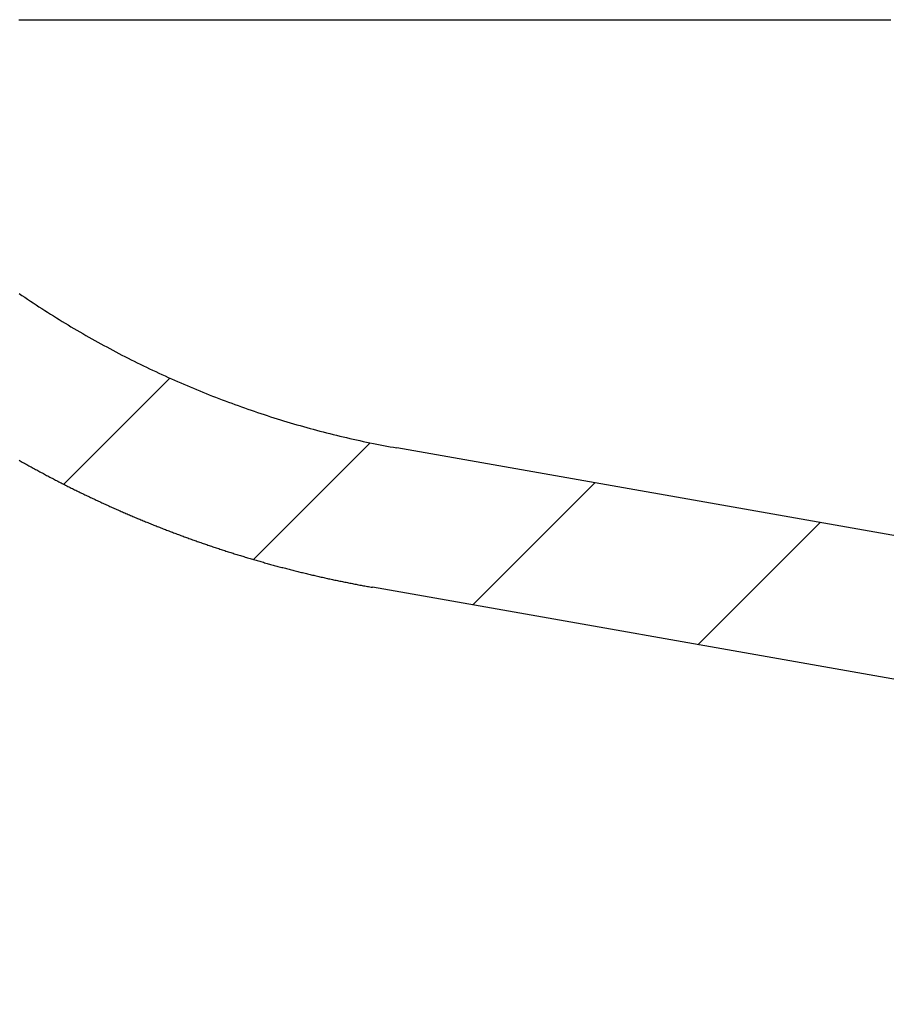
# Model space of a CAD drawing. Extents: x -1853 to 3998, y -1884 to 2192.
# Drawn here: x 2176 to 2250, y 518 to 601 of the extents above; entities that cross this region are included whole.
import ezdxf

# ---------------------------------------------------------------- set-up
doc = ezdxf.new("R2010")
doc.units = 0
doc.header["$LTSCALE"] = 5
doc.header["$MEASUREMENT"] = 0
doc.layers.get('0').update_dxf_attribs({"linetype": 'CONTINUOUS'})
doc.layers.add('LAYER01', color=7, linetype='CONTINUOUS')

# ---------------------------------------------------------------- blocks, each defined once
blk = doc.blocks.new('QUEBEC-G58')
at = {"color": 255, "linetype": 'Continuous'}
for p, q in [((2180.07961, 562.110284), (2189.070987, 571.10166)), ((2196.151295, 555.731328), (2206.042167, 565.6222)), ((2214.740629, 551.870021), (2225.099245, 562.228637)), ((2233.826003, 548.504755), (2244.184618, 558.863371))]:
    blk.add_line(p, q, dxfattribs=at)

msp = doc.modelspace()

# ---------------------------------------------------------------- linework, layer by layer
at = {"color": 7, "linetype": 'Continuous'}
for p, q in [((2467.504298, 519.486086), (2208.311639, 565.188745)), ((2406.751153, 518.013385), (2206.227861, 553.371052))]:
    msp.add_line(p, q, dxfattribs=at)
for points in [[(2176.247908, 601.495167), (2176.372908, 601.495167), (2176.502908, 601.495167), (2176.627908, 601.495167), (2176.757908, 601.495167), (2176.887908, 601.495167), (2177.017908, 601.495167), (2177.147908, 601.495167), (2177.272908, 601.495167), (2177.402908, 601.495167), (2177.532908, 601.495167), (2177.662908, 601.495167), (2177.792908, 601.495167), (2177.922908, 601.495167), (2178.052908, 601.495167), (2178.182908, 601.495167), (2178.317908, 601.495167), (2178.447908, 601.495167), (2178.577908, 601.495167), (2178.707908, 601.495167), (2178.837908, 601.495167), (2178.972908, 601.495167), (2179.102908, 601.495167), (2179.237908, 601.495167), (2179.367908, 601.495167), (2179.497908, 601.495167), (2179.632908, 601.495167), (2179.762908, 601.495167), (2179.897908, 601.495167), (2180.032908, 601.495167), (2180.162908, 601.495167), (2180.297908, 601.495167), (2180.427908, 601.495167), (2180.562908, 601.495167), (2180.697908, 601.495167), (2180.832908, 601.495167), (2180.962908, 601.495167), (2181.097908, 601.495167), (2181.232908, 601.495167), (2181.367908, 601.495167), (2181.502908, 601.495167), (2181.637908, 601.495167), (2181.772908, 601.495167), (2181.907908, 601.495167), (2182.042908, 601.495167), (2182.177908, 601.495167), (2182.312908, 601.495167), (2182.447908, 601.495167), (2182.582908, 601.495167), (2182.717908, 601.495167), (2182.852908, 601.495167), (2182.992908, 601.495167), (2183.127908, 601.495167), (2183.262908, 601.495167), (2183.397908, 601.495167), (2183.537908, 601.495167), (2183.672908, 601.495167), (2183.807908, 601.495167), (2183.947908, 601.495167), (2184.082908, 601.495167), (2184.217908, 601.495167), (2184.357908, 601.495167), (2184.492908, 601.495167), (2184.632908, 601.495167), (2184.767908, 601.495167), (2184.907908, 601.495167), (2185.042908, 601.495167), (2185.182908, 601.495167), (2185.322908, 601.495167), (2185.457908, 601.495167), (2185.597908, 601.495167), (2185.732908, 601.495167), (2185.872908, 601.495167), (2186.012908, 601.495167), (2186.147908, 601.495167), (2186.287908, 601.495167), (2186.427908, 601.495167), (2186.567908, 601.495167), (2186.702908, 601.495167), (2186.842908, 601.495167), (2186.982908, 601.495167), (2187.122908, 601.495167), (2187.257908, 601.495167), (2187.397908, 601.495167), (2187.537908, 601.495167), (2187.677908, 601.495167), (2187.817908, 601.495167), (2187.957908, 601.495167), (2188.097908, 601.495167), (2188.237908, 601.495167), (2188.377908, 601.495167), (2188.517908, 601.495167), (2188.652908, 601.495167), (2188.792908, 601.495167), (2188.932908, 601.495167), (2189.072908, 601.495167), (2189.212908, 601.495167), (2189.352908, 601.495167), (2189.492908, 601.495167), (2189.637908, 601.495167), (2189.777908, 601.495167), (2189.917908, 601.495167), (2190.057908, 601.495167), (2190.197908, 601.495167), (2190.337908, 601.495167), (2190.477908, 601.495167), (2190.617908, 601.495167), (2190.757908, 601.495167), (2190.897908, 601.495167), (2191.037908, 601.495167), (2191.182908, 601.495167), (2191.322908, 601.495167), (2191.462908, 601.495167), (2191.602908, 601.495167), (2191.742908, 601.495167), (2191.882908, 601.495167), (2192.027908, 601.495167), (2192.167908, 601.495167), (2192.307908, 601.495167), (2192.447908, 601.495167), (2192.587908, 601.495167), (2192.727908, 601.495167), (2192.872908, 601.495167), (2193.012908, 601.495167), (2193.152908, 601.495167), (2193.292908, 601.495167), (2193.432908, 601.495167), (2193.577908, 601.495167), (2193.717908, 601.495167)], [(2193.717908, 601.495167), (2194.237908, 601.495167), (2194.762908, 601.495167), (2195.287908, 601.495167), (2195.807908, 601.495167), (2196.332908, 601.495167), (2196.852908, 601.495167), (2197.377908, 601.495167), (2197.897908, 601.495167), (2198.422908, 601.495167), (2198.947908, 601.495167), (2199.467908, 601.495167), (2199.992908, 601.495167), (2200.512908, 601.495167), (2201.037908, 601.495167), (2201.557908, 601.495167), (2202.082908, 601.495167), (2202.607908, 601.495167), (2203.127908, 601.495167), (2203.652908, 601.495167), (2204.172908, 601.495167), (2204.697908, 601.495167), (2205.217908, 601.495167), (2205.742908, 601.495167), (2206.267908, 601.495167), (2206.787908, 601.495167), (2207.312908, 601.495167), (2207.832908, 601.495167), (2208.357908, 601.495167), (2208.882908, 601.495167), (2209.402908, 601.495167), (2209.927908, 601.495167), (2210.447908, 601.495167), (2210.972908, 601.495167), (2211.492908, 601.495167), (2212.017908, 601.495167), (2212.542908, 601.495167), (2213.062908, 601.495167), (2213.587908, 601.495167), (2214.107908, 601.495167), (2214.632908, 601.495167), (2215.152908, 601.495167), (2215.677908, 601.495167), (2216.202908, 601.495167), (2216.722908, 601.495167), (2217.247908, 601.495167), (2217.767908, 601.495167), (2218.292908, 601.495167), (2218.812908, 601.495167), (2219.337908, 601.495167), (2219.862908, 601.495167), (2220.382908, 601.495167), (2220.907908, 601.495167), (2221.427908, 601.495167), (2221.952908, 601.495167), (2222.477908, 601.495167), (2222.997908, 601.495167), (2223.522908, 601.495167), (2224.042908, 601.495167), (2224.567908, 601.495167), (2225.087908, 601.495167), (2225.612908, 601.495167), (2226.137908, 601.495167), (2226.657908, 601.495167), (2227.182908, 601.495167), (2227.702908, 601.495167), (2228.227908, 601.495167), (2228.747908, 601.495167), (2229.272908, 601.495167), (2229.797908, 601.495167), (2230.317908, 601.495167), (2230.842908, 601.495167), (2231.362908, 601.495167), (2231.887908, 601.495167), (2232.407908, 601.495167), (2232.932908, 601.495167), (2233.457908, 601.495167), (2233.977908, 601.495167), (2234.502908, 601.495167), (2235.022908, 601.495167), (2235.547908, 601.495167), (2236.072908, 601.495167), (2236.592908, 601.495167), (2237.117908, 601.495167), (2237.637908, 601.495167), (2238.162908, 601.495167), (2238.682908, 601.495167), (2239.207908, 601.495167), (2239.732908, 601.495167), (2240.252908, 601.495167), (2240.777908, 601.495167), (2241.297908, 601.495167), (2241.822908, 601.495167), (2242.342908, 601.495167), (2242.867908, 601.495167), (2243.392908, 601.495167), (2243.912908, 601.495167), (2244.437908, 601.495167), (2244.957908, 601.495167), (2245.482908, 601.495167), (2246.002908, 601.495167), (2246.527908, 601.495167), (2247.052908, 601.495167), (2247.572908, 601.495167), (2248.097908, 601.495167), (2248.617908, 601.495167), (2249.142908, 601.495167), (2249.667908, 601.495167), (2250.187908, 601.495167)], [(2176.277908, 578.286667), (2176.517908, 578.122667), (2176.757908, 577.959667), (2176.997908, 577.797167), (2177.242908, 577.635667), (2177.482908, 577.475167), (2177.727908, 577.315167), (2177.967908, 577.156167), (2178.212908, 576.998167), (2178.457908, 576.841167), (2178.702908, 576.684667), (2178.947908, 576.529167), (2179.192908, 576.374667), (2179.442908, 576.221167), (2179.687908, 576.068167), (2179.937908, 575.916667), (2180.182908, 575.765167), (2180.432908, 575.615167), (2180.682908, 575.466167), (2180.932908, 575.317667), (2181.182908, 575.170167), (2181.432908, 575.023667), (2181.687908, 574.877667), (2181.937908, 574.733167), (2182.187908, 574.589167), (2182.442908, 574.446167), (2182.697908, 574.304167), (2182.947908, 574.162667), (2183.202908, 574.022667), (2183.457908, 573.883167), (2183.712908, 573.744667), (2183.972908, 573.607167), (2184.227908, 573.470167), (2184.482908, 573.334667), (2184.742908, 573.199667), (2184.997908, 573.065667), (2185.257908, 572.932667), (2185.517908, 572.800667), (2185.777908, 572.669667), (2186.037908, 572.539167), (2186.297908, 572.410167), (2186.557908, 572.281667), (2186.817908, 572.154167), (2187.077908, 572.027667), (2187.342908, 571.902167), (2187.602908, 571.777167), (2187.867908, 571.653667), (2188.132908, 571.530667), (2188.392908, 571.409167), (2188.657908, 571.288167), (2188.922908, 571.168167), (2189.187908, 571.049167), (2189.452908, 570.930667), (2189.717908, 570.813667), (2189.987908, 570.697667), (2190.252908, 570.582167), (2190.517908, 570.468167), (2190.787908, 570.354667), (2191.057908, 570.242167), (2191.322908, 570.130667), (2191.592908, 570.020167), (2191.862908, 569.910667), (2192.132908, 569.802167), (2192.402908, 569.694667), (2192.672908, 569.588167), (2192.942908, 569.482667), (2193.212908, 569.377667), (2193.482908, 569.274167), (2193.757908, 569.171167), (2194.027908, 569.069667), (2194.302908, 568.968667), (2194.572908, 568.868667), (2194.847908, 568.770167), (2195.122908, 568.672167), (2195.397908, 568.575167), (2195.667908, 568.479167), (2195.942908, 568.384167), (2196.217908, 568.290167), (2196.492908, 568.197167), (2196.772908, 568.105167), (2197.047908, 568.014167), (2197.322908, 567.924167), (2197.597908, 567.835167), (2197.877908, 567.747167), (2198.152908, 567.660167), (2198.432908, 567.573667), (2198.707908, 567.488667), (2198.987908, 567.404667), (2199.267908, 567.321667), (2199.542908, 567.239167), (2199.822908, 567.158167), (2200.102908, 567.077667), (2200.382908, 566.998667), (2200.662908, 566.920667), (2200.942908, 566.843167), (2201.222908, 566.767167), (2201.502908, 566.691667), (2201.782908, 566.617667), (2202.067908, 566.544667), (2202.347908, 566.472167), (2202.627908, 566.401167), (2202.912908, 566.330667), (2203.192908, 566.261667), (2203.477908, 566.193667), (2203.757908, 566.126167), (2204.042908, 566.060167), (2204.322908, 565.995167), (2204.607908, 565.930667), (2204.892908, 565.867667), (2205.172908, 565.805667), (2205.457908, 565.744167), (2205.742908, 565.684167), (2206.027908, 565.625167), (2206.312908, 565.567167), (2206.597908, 565.509667), (2206.882908, 565.453667), (2207.167908, 565.398667), (2207.452908, 565.344667), (2207.737908, 565.291667), (2208.027908, 565.239667), (2208.312908, 565.188667)], [(2176.277908, 564.147167), (2176.367908, 564.094167), (2176.462908, 564.041667), (2176.552908, 563.989167), (2176.647908, 563.936667), (2176.742908, 563.884167), (2176.832908, 563.831667), (2176.927908, 563.779667), (2177.022908, 563.727667), (2177.117908, 563.675667), (2177.207908, 563.624167), (2177.302908, 563.572167), (2177.397908, 563.520667), (2177.487908, 563.469167), (2177.582908, 563.417667), (2177.677908, 563.366667), (2177.772908, 563.315667), (2177.867908, 563.264667), (2177.957908, 563.213667), (2178.052908, 563.162667), (2178.147908, 563.112167), (2178.242908, 563.061667), (2178.337908, 563.011167), (2178.427908, 562.960667), (2178.522908, 562.910667), (2178.617908, 562.860667), (2178.712908, 562.810667), (2178.807908, 562.760667), (2178.902908, 562.710667), (2178.997908, 562.661167), (2179.092908, 562.611667), (2179.187908, 562.562167), (2179.277908, 562.512667), (2179.372908, 562.463667), (2179.467908, 562.414667), (2179.562908, 562.365667), (2179.657908, 562.316667), (2179.752908, 562.268167), (2179.847908, 562.219167), (2179.942908, 562.170667), (2180.037908, 562.122167), (2180.132908, 562.074167), (2180.227908, 562.025667), (2180.322908, 561.977667), (2180.417908, 561.929667), (2180.512908, 561.882167), (2180.607908, 561.834167), (2180.707908, 561.786667), (2180.802908, 561.739167), (2180.897908, 561.691667), (2180.992908, 561.644167), (2181.087908, 561.597167), (2181.182908, 561.550167), (2181.277908, 561.503167), (2181.372908, 561.456167), (2181.467908, 561.409667), (2181.567908, 561.362667), (2181.662908, 561.316167), (2181.757908, 561.270167), (2181.852908, 561.223667), (2181.947908, 561.177667), (2182.047908, 561.131667), (2182.142908, 561.085667), (2182.237908, 561.039667), (2182.332908, 560.994167), (2182.427908, 560.948167), (2182.527908, 560.902667), (2182.622908, 560.857667), (2182.717908, 560.812167), (2182.817908, 560.767167), (2182.912908, 560.722167), (2183.007908, 560.677167), (2183.102908, 560.632167), (2183.202908, 560.587667), (2183.297908, 560.542667), (2183.392908, 560.498167), (2183.492908, 560.454167), (2183.587908, 560.409667), (2183.687908, 560.365667), (2183.782908, 560.321667), (2183.877908, 560.277667), (2183.977908, 560.233667), (2184.072908, 560.190167), (2184.167908, 560.146167), (2184.267908, 560.102667), (2184.362908, 560.059667), (2184.462908, 560.016167), (2184.557908, 559.973167), (2184.657908, 559.930167), (2184.752908, 559.887167), (2184.852908, 559.844167), (2184.947908, 559.801667), (2185.047908, 559.759167), (2185.142908, 559.716667), (2185.242908, 559.674167), (2185.337908, 559.631667), (2185.437908, 559.589667), (2185.532908, 559.547667), (2185.632908, 559.505667), (2185.727908, 559.464167), (2185.827908, 559.422167), (2185.927908, 559.380667), (2186.022908, 559.339167), (2186.122908, 559.297667), (2186.217908, 559.256667), (2186.317908, 559.215667), (2186.417908, 559.174167), (2186.512908, 559.133667), (2186.612908, 559.092667), (2186.712908, 559.052167), (2186.807908, 559.011167), (2186.907908, 558.970667), (2187.007908, 558.930667), (2187.102908, 558.890167), (2187.202908, 558.850167), (2187.302908, 558.810167), (2187.402908, 558.770167), (2187.497908, 558.730167), (2187.597908, 558.690667), (2187.697908, 558.651167), (2187.797908, 558.611667), (2187.892908, 558.572167), (2187.992908, 558.533167), (2188.092908, 558.493667), (2188.192908, 558.454667), (2188.292908, 558.416167), (2188.387908, 558.377167), (2188.487908, 558.338667), (2188.587908, 558.299667), (2188.687908, 558.261167), (2188.787908, 558.223167), (2188.887908, 558.184667), (2188.982908, 558.146667), (2189.082908, 558.108667), (2189.182908, 558.070667), (2189.282908, 558.032667), (2189.382908, 557.995167), (2189.482908, 557.957667), (2189.582908, 557.920167), (2189.682908, 557.882667), (2189.782908, 557.845667), (2189.882908, 557.808167), (2189.982908, 557.771167), (2190.082908, 557.734167), (2190.182908, 557.697667), (2190.282908, 557.660667), (2190.382908, 557.624167), (2190.482908, 557.587667), (2190.582908, 557.551667), (2190.682908, 557.515167), (2190.782908, 557.479167), (2190.882908, 557.443167), (2190.982908, 557.407167), (2191.082908, 557.371167), (2191.182908, 557.335667), (2191.282908, 557.300167), (2191.382908, 557.264667), (2191.487908, 557.229167), (2191.587908, 557.194167), (2191.687908, 557.159167), (2191.787908, 557.123667), (2191.887908, 557.089167), (2191.987908, 557.054167), (2192.087908, 557.019667), (2192.192908, 556.985167), (2192.292908, 556.950667), (2192.392908, 556.916167), (2192.492908, 556.882167), (2192.592908, 556.847667), (2192.697908, 556.813667), (2192.797908, 556.780167), (2192.897908, 556.746167), (2192.997908, 556.712667), (2193.102908, 556.679167), (2193.202908, 556.645667), (2193.302908, 556.612167), (2193.407908, 556.579167), (2193.507908, 556.545667), (2193.607908, 556.512667), (2193.712908, 556.480167), (2193.812908, 556.447167), (2193.912908, 556.414667), (2194.017908, 556.382167), (2194.117908, 556.349667), (2194.217908, 556.317167), (2194.322908, 556.285167), (2194.422908, 556.253167), (2194.522908, 556.221167), (2194.627908, 556.189167), (2194.727908, 556.157167), (2194.832908, 556.125667), (2194.932908, 556.094167), (2195.037908, 556.062667), (2195.137908, 556.031667), (2195.242908, 556.000167), (2195.342908, 555.969167), (2195.447908, 555.938167), (2195.547908, 555.907667), (2195.652908, 555.876667), (2195.752908, 555.846167), (2195.857908, 555.815667), (2195.957908, 555.785167), (2196.062908, 555.754667), (2196.162908, 555.724667), (2196.267908, 555.694667), (2196.367908, 555.664667), (2196.472908, 555.634667), (2196.577908, 555.605167), (2196.677908, 555.575667), (2196.782908, 555.546167), (2196.882908, 555.516667), (2196.987908, 555.487667), (2197.092908, 555.458167), (2197.192908, 555.429167), (2197.297908, 555.400167), (2197.402908, 555.371667), (2197.502908, 555.342667), (2197.607908, 555.314167), (2197.712908, 555.285667), (2197.812908, 555.257667), (2197.917908, 555.229167), (2198.022908, 555.201167), (2198.127908, 555.173167), (2198.227908, 555.145167), (2198.332908, 555.117667), (2198.437908, 555.089667), (2198.542908, 555.062167), (2198.647908, 555.034667), (2198.747908, 555.007667), (2198.852908, 554.980167), (2198.957908, 554.953167), (2199.062908, 554.926167), (2199.167908, 554.899167), (2199.272908, 554.872667), (2199.372908, 554.846167), (2199.477908, 554.819167), (2199.582908, 554.793167), (2199.687908, 554.766667), (2199.792908, 554.740667), (2199.897908, 554.714667), (2200.002908, 554.688667), (2200.107908, 554.662667), (2200.212908, 554.637167), (2200.317908, 554.611667), (2200.422908, 554.586167), (2200.527908, 554.560667), (2200.632908, 554.535167), (2200.732908, 554.510167), (2200.837908, 554.485167), (2200.942908, 554.460167), (2201.047908, 554.435667), (2201.152908, 554.411167), (2201.257908, 554.386667), (2201.362908, 554.362167), (2201.472908, 554.337667), (2201.577908, 554.313667), (2201.682908, 554.289667), (2201.787908, 554.265667), (2201.892908, 554.241667), (2201.997908, 554.218167), (2202.102908, 554.194667), (2202.207908, 554.171167), (2202.312908, 554.148167), (2202.417908, 554.124667), (2202.522908, 554.101667), (2202.627908, 554.078667), (2202.732908, 554.055667), (2202.837908, 554.033167), (2202.942908, 554.010667), (2203.052908, 553.988167), (2203.157908, 553.965667), (2203.262908, 553.943667), (2203.367908, 553.921667), (2203.472908, 553.899667), (2203.577908, 553.877667), (2203.682908, 553.856167), (2203.787908, 553.834167), (2203.897908, 553.812667), (2204.002908, 553.791667), (2204.107908, 553.770167), (2204.212908, 553.749167), (2204.317908, 553.728167), (2204.422908, 553.707167), (2204.532908, 553.686667), (2204.637908, 553.665667), (2204.742908, 553.645167), (2204.847908, 553.625167), (2204.952908, 553.604667), (2205.057908, 553.584667), (2205.167908, 553.564667), (2205.272908, 553.544667), (2205.377908, 553.524667), (2205.482908, 553.505167), (2205.592908, 553.485667), (2205.697908, 553.466167), (2205.802908, 553.447167), (2205.907908, 553.427667), (2206.012908, 553.408667), (2206.122908, 553.389667), (2206.227908, 553.371167)]]:
    msp.add_lwpolyline(points, dxfattribs=at)

# ---------------------------------------------------------------- block references
at = {"layer": 'LAYER01'}
msp.add_blockref('QUEBEC-G58', (0, 0), dxfattribs=at)

doc.saveas('drawing.dxf')
